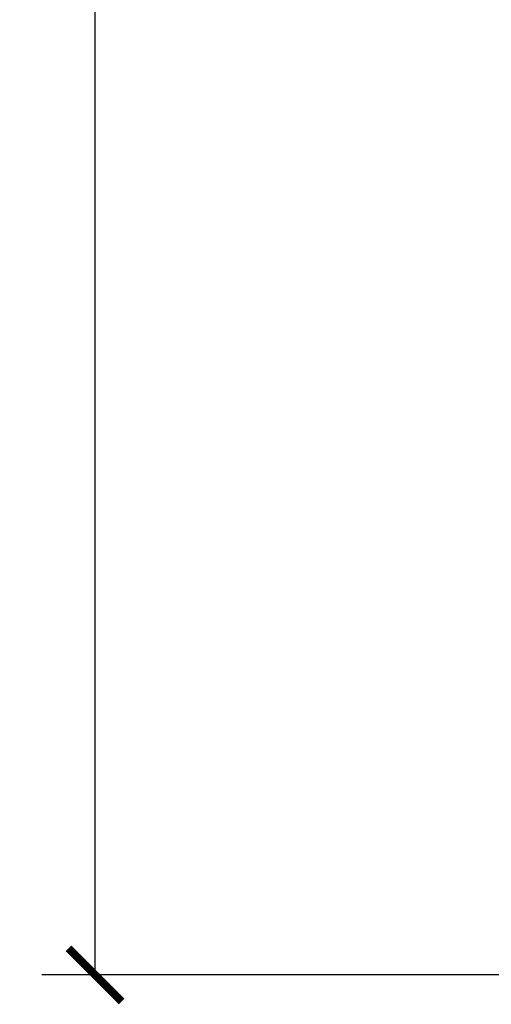
# Model space of a CAD drawing. Units: inches. Extents: x 0 to 950, y 0 to 672.
# Drawn here: x 230 to 287, y 136 to 255 of the extents above; entities that cross this region are included whole.
import ezdxf

# ---------------------------------------------------------------- set-up
doc = ezdxf.new("R2010")
doc.units = ezdxf.units.IN
doc.header["$LTSCALE"] = 10
doc.header["$MEASUREMENT"] = 0
doc.layers.get('Defpoints').update_dxf_attribs({"color": 251})
doc.styles.add('Text_Std', font='arial.ttf')
doc.dimstyles.new('Dim_Std', dxfattribs={"dimscale": 3.2, "dimtxt": 2, "dimasz": 2, "dimexe": 2, "dimexo": 2, "dimgap": 0.5, "dimtad": 1, "dimdec": 0, "dimzin": 0, "dimdsep": 46, "dimtxsty": 'Text_Std', "dimblk": 'ARCHTICK', "dimcen": 0.09, "dimclrd": 256, "dimclre": 256, "dimclrt": 256, "dimadec": 0, "dimazin": 0, "dimtfac": 1, "dimtdec": 0, "dimtofl": 0, "dimtmove": 0, "dimatfit": 3, "dimldrblk": 'CLOSEDBLANK', "dimfxl": 1, "dimtolj": 1, "dimtzin": 0, "dimlwd": -1, "dimlwe": -1, "dimarcsym": 1})

# ---------------------------------------------------------------- blocks, each defined once
blk = doc.blocks.new('_ArchTick')
at = {"color": 0, "linetype": 'ByBlock', "const_width": 0.15}
blk.add_lwpolyline([(-0.5, -0.5), (0.5, 0.5)], dxfattribs=at)
blk = doc.blocks.new('*D28')
at = {"transparency": 16777216}
for p, q in [((303.55, 619.8), (232.9, 619.8)), ((239.3, 139.8), (239.3, 619.8)), ((303.55, 139.8), (232.9, 139.8))]:
    blk.add_line(p, q, dxfattribs=at)
at = {"layer": 'Defpoints', "color": 0, "transparency": 16777216}
for p in [(239.3, 619.8), (309.95, 619.8), (309.95, 139.8)]:
    blk.add_point(p, dxfattribs=at)
at = {"transparency": 16777216, "xscale": 6.4, "yscale": 6.4, "zscale": 6.4}
for p, rotation in [((239.3, 619.8), 90), ((239.3, 139.8), 270)]:
    blk.add_blockref('_ArchTick', p, dxfattribs=dict(at, rotation=rotation))
at = {"transparency": 16777216, "insert": (234.43, 379.8), "char_height": 6.4, "attachment_point": 5, "rotation": 90, "style": 'Text_Std'}
blk.add_mtext('\\A1;480', dxfattribs=at)
blk = doc.blocks.new('_ClosedBlank')
at = {"color": 0, "linetype": 'ByBlock', "lineweight": -2}
for p, q in [((-1, 0.167), (0, 0)), ((-1, 0.167), (-1, -0.167)), ((0, 0), (-1, -0.167))]:
    blk.add_line(p, q, dxfattribs=at)

msp = doc.modelspace()

# ---------------------------------------------------------------- dimensions: what is measured, and where the dimension line sits
dim = msp.add_linear_dim(base=(239.3, 619.8), p1=(309.95, 139.8), p2=(309.95, 619.8), angle=90, dimstyle='Dim_Std')
dim.commit()
dim.dimension.update_dxf_attribs({"geometry": '*D28', "text_midpoint": (234.43, 379.8)})

doc.saveas('drawing.dxf')
